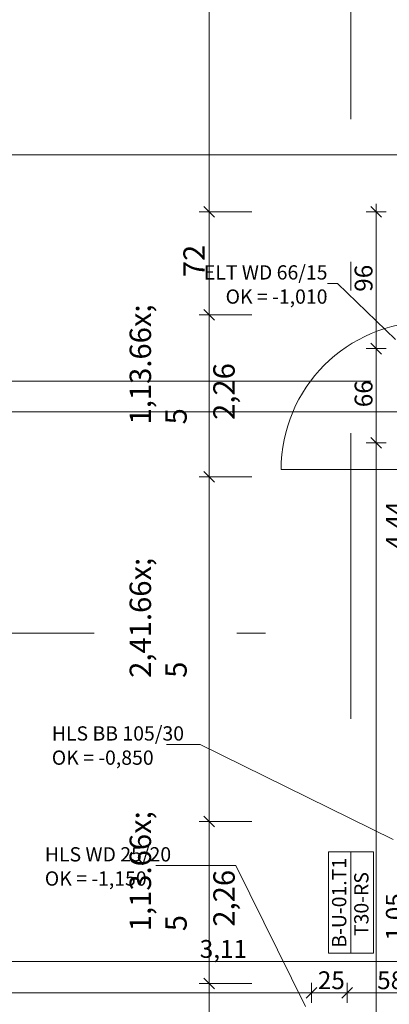
# Model space of a CAD drawing. Extents: x 0 to 69, y 0 to 42.
# Drawn here: x 26.5 to 27.8, y 10.5 to 14 of the extents above; entities that cross this region are included whole.
import ezdxf
from ezdxf.xclip import XClip

# ---------------------------------------------------------------- set-up
doc = ezdxf.new("R2010")
doc.units = 0
doc.header["$MEASUREMENT"] = 0
doc.header["$XCLIPFRAME"] = 0
doc.linetypes.add('Raster', pattern=[0.2, 0.1, -0.05, 0, -0.05])
doc.linetypes.add('Schnittlinie', pattern=[0.3, 0.15, -0.075, 0, -0.075])
for name, color, linetype in [('10 Wand außen', 7, 'Continuous'), ('90 Schnitt Marker.BT0', 7, 'Continuous'), ('95 L5 Ausführungsplanung Bemaßung.roh', 7, 'Continuous'), ('95 L5 Ausführungsplanung Beschriftung Aussparungen', 7, 'Continuous'), ('Neubau_00 Achsraster', 7, 'Continuous'), ('Neubau_10 Wand außen', 7, 'Continuous'), ('Neubau_95 L5 Ausführungsplanung Bemaßung.roh', 7, 'Continuous'), ('Neubau_95 L5 Ausführungsplanung Beschriftung Aussparungen', 7, 'Continuous')]:
    doc.layers.add(name, color=color, linetype=linetype)
doc.styles.add('ERSTELLTER_STIL_2', font='arial.ttf')
doc.styles.add('ERSTELLTER_STIL_6', font='ARIALN.TTF')

# ---------------------------------------------------------------- blocks, each defined once
blk = doc.blocks.new('Zeichnung_4_1', base_point=(-36.4565, -8.0519))
at = {"layer": '90 Schnitt Marker.BT0', "color": 7, "linetype": 'Schnittlinie', "lineweight": 13, "ltscale": 10}
blk.add_line((4.5651, 12.6948), (50.9151, 12.6948), dxfattribs=at)
at = {"layer": 'Neubau_00 Achsraster', "color": 5, "linetype": 'Raster', "lineweight": 18, "ltscale": 10}
for p, q in [((27.695, 39.8122), (27.695, 1.8122)), ((2.695, 11.8122), (34.695, 11.8122))]:
    blk.add_line(p, q, dxfattribs=at)
at = {"layer": 'Neubau_10 Wand außen', "color": 7, "linetype": 'Continuous', "lineweight": 18, "ltscale": 10}
blk.add_line((27.9676, 12.3847), (27.4501, 12.3847), dxfattribs=at)
at = {"layer": 'Neubau_10 Wand außen', "color": 7, "linetype": 'Continuous', "lineweight": 13, "ltscale": 10}
blk.add_line((27.695, 10.6913), (27.695, 11.0456), dxfattribs=at)
at = {"layer": 'Neubau_10 Wand außen', "color": 7, "linetype": 'Continuous', "lineweight": 13, "ltscale": 10, "flags": 128}
blk.add_lwpolyline([(27.7736, 10.6913), (27.7736, 11.0456), (27.695, 11.0456), (27.6165, 11.0456), (27.6165, 10.6913), (27.695, 10.6913)], close=True, dxfattribs=at)
at = {"layer": 'Neubau_10 Wand außen', "color": 7, "linetype": 'Continuous', "lineweight": 13, "ltscale": 10}
blk.add_arc((27.9676, 12.3847), 0.5175, 90, 180, dxfattribs=at)
at = {"layer": 'Neubau_95 L5 Ausführungsplanung Bemaßung.roh', "color": 7, "linetype": 'Continuous', "lineweight": 13, "ltscale": 10}
for p, q in [((27.1976, 13.2872), (27.1976, 16.9747)), ((22.3376, 13.4872), (27.9726, 13.4872)), ((27.3476, 13.2872), (27.1625, 13.2872)), ((27.1789, 13.306), (27.2164, 13.2685)), ((27.1976, 12.9272), (27.1976, 13.2872)), ((27.1789, 12.946), (27.2164, 12.9085)), ((27.3476, 12.9272), (27.1625, 12.9272)), ((27.1976, 12.3597), (27.1976, 12.9272)), ((24.5127, 12.5872), (27.9726, 12.5872)), ((27.3476, 12.3597), (27.1625, 12.3597)), ((27.1789, 12.3785), (27.2164, 12.341)), ((27.1976, 11.1522), (27.1976, 12.3597)), ((27.3476, 11.1522), (27.1625, 11.1522)), ((27.1789, 11.171), (27.2164, 11.1335)), ((27.1976, 10.5847), (27.1976, 11.1522)), ((27.1789, 10.6035), (27.2164, 10.566)), ((27.3476, 10.5847), (27.1625, 10.5847)), ((27.1976, 10.0347), (27.1976, 10.5847))]:
    blk.add_line(p, q, dxfattribs=at)
at = {"layer": 'Neubau_95 L5 Ausführungsplanung Bemaßung.roh', "color": 6, "linetype": 'Continuous', "lineweight": 18, "ltscale": 10}
for p, q in [((27.7831, 13.2872), (27.7831, 13.3153)), ((27.8183, 13.2872), (27.748, 13.2872)), ((27.8019, 13.2685), (27.7644, 13.306)), ((27.7831, 12.8085), (27.7831, 13.2872)), ((27.8183, 12.8085), (27.748, 12.8085)), ((27.7644, 12.8272), (27.8019, 12.7897)), ((27.7831, 12.4785), (27.7831, 12.8085)), ((27.7644, 12.4972), (27.8019, 12.4597)), ((27.8183, 12.4785), (27.748, 12.4785)), ((27.7831, 7.0716), (27.7831, 12.4785)), ((26.4177, 10.6622), (27.9726, 10.6622))]:
    blk.add_line(p, q, dxfattribs=at)
at = {"layer": 'Neubau_95 L5 Ausführungsplanung Bemaßung.roh', "color": 94, "linetype": 'Continuous', "lineweight": 18, "ltscale": 10, "true_color": 0x00a800}
for p, q in [((27.5566, 10.5173), (27.5566, 10.5876)), ((27.6816, 10.5173), (27.6816, 10.5876)), ((27.5754, 10.5712), (27.5379, 10.5337)), ((27.7004, 10.5712), (27.6629, 10.5337)), ((24.5249, 10.5525), (27.5566, 10.5525)), ((27.5566, 10.5525), (27.6816, 10.5525)), ((27.6816, 10.5525), (27.9726, 10.5525))]:
    blk.add_line(p, q, dxfattribs=at)
at = {"layer": 'Neubau_95 L5 Ausführungsplanung Beschriftung Aussparungen', "color": 6, "linetype": 'Continuous', "lineweight": 18, "ltscale": 10}
for p, q in [((27.6476, 13.037), (27.6128, 13.037)), ((27.8515, 12.8408), (27.6476, 13.037))]:
    blk.add_line(p, q, dxfattribs=at)
at = {"layer": 'Neubau_95 L5 Ausführungsplanung Beschriftung Aussparungen', "color": 94, "linetype": 'Continuous', "lineweight": 18, "ltscale": 10, "true_color": 0x00a800}
for p, q in [((27.1665, 11.422), (27.0483, 11.422)), ((27.8433, 11.089), (27.1665, 11.422)), ((27.2918, 10.9986), (27.0108, 10.9986)), ((27.536, 10.504), (27.2918, 10.9986))]:
    blk.add_line(p, q, dxfattribs=at)
at = {"layer": '10 Wand außen', "color": 7, "linetype": 'Continuous', "lineweight": 18, "char_height": 0.05, "rotation": 90, "style": 'ERSTELLTER_STIL_2'}
for s, insert, attachment_point in [('\\A1;{\\pql;\\pt0;\\fArial|b0|i0|c0|p0;\\W1.000000;B-U-01.T1}', (27.6787, 10.7103), 7), ('\\A1;{\\pql;\\pt0;\\fArial|b0|i0|c0|p0;\\W1.000000;T30-RS}', (27.7065, 10.7509), 1)]:
    blk.add_mtext(s, dxfattribs=dict(at, insert=insert, attachment_point=attachment_point))
at = {"layer": '95 L5 Ausführungsplanung Bemaßung.roh', "color": 7, "linetype": 'Continuous', "lineweight": 13, "char_height": 0.075, "attachment_point": 7, "rotation": 90, "style": 'ERSTELLTER_STIL_6'}
for s, insert, width in [('\\A1;{\\pql;\\fArial Narrow|b0|i0|c0|p0;\\W1.000000;72}', (27.1826, 13.0589), 0.096577), ('\\A1;{\\pql;\\fArial Narrow|b0|i0|c0|p0;\\W1.000000;2,26}', (27.2876, 12.5589), 0.169009), ('\\A1;{\\pql;\\fArial Narrow|b0|i0|c0|p0;\\W1.000000;2,26}', (27.2876, 10.7839), 0.169009)]:
    blk.add_mtext(s, dxfattribs=dict(at, insert=insert, width=width))
at = {"layer": '95 L5 Ausführungsplanung Bemaßung.roh', "color": 6, "linetype": 'Continuous', "lineweight": 18, "char_height": 0.0625, "width": 0.080481, "attachment_point": 7, "rotation": 90, "style": 'ERSTELLTER_STIL_6'}
for s, insert in [('\\A1;{\\pql;\\fArial Narrow|b0|i0|c0|p0;\\W1.000000;96}', (27.7706, 13.0076)), ('\\A1;{\\pql;\\fArial Narrow|b0|i0|c0|p0;\\W1.000000;66}', (27.7706, 12.6032))]:
    blk.add_mtext(s, dxfattribs=dict(at, insert=insert))
at = {"layer": '95 L5 Ausführungsplanung Bemaßung.roh', "color": 7, "linetype": 'Continuous', "lineweight": 13, "char_height": 0.075, "attachment_point": 7, "rotation": 90, "style": 'ERSTELLTER_STIL_6'}
for s, insert in [('\\A1;{\\pql;\\fArial Narrow|b0|i0|c0|p0;\\W1.000000;1,13\\fArial Narrow|b0|i0|c0|p0;\\W1.000000;\\A1{\\H.66x;\\S5^  ;}}', (27.2243, 12.543)), ('\\A1;{\\pql;\\fArial Narrow|b0|i0|c0|p0;\\W1.000000;2,41\\fArial Narrow|b0|i0|c0|p0;\\W1.000000;\\A1{\\H.66x;\\S5^  ;}}', (27.2243, 11.6555)), ('\\A1;{\\pql;\\fArial Narrow|b0|i0|c0|p0;\\W1.000000;1,13\\fArial Narrow|b0|i0|c0|p0;\\W1.000000;\\A1{\\H.66x;\\S5^  ;}}', (27.2243, 10.768))]:
    blk.add_mtext(s, dxfattribs=dict(at, insert=insert))
at = {"layer": '95 L5 Ausführungsplanung Bemaßung.roh', "color": 94, "linetype": 'Continuous', "lineweight": 18, "true_color": 0x00a800, "char_height": 0.0625, "width": 0.140841, "attachment_point": 7, "rotation": 90, "style": 'ERSTELLTER_STIL_6'}
for s, insert in [('\\A1;{\\pql;\\fArial Narrow|b0|i0|c0|p0;\\W1.000000;4,44}', (27.8801, 12.1074)), ('\\A1;{\\pql;\\fArial Narrow|b0|i0|c0|p0;\\W1.000000;1,05}', (27.8801, 10.7355))]:
    blk.add_mtext(s, dxfattribs=dict(at, insert=insert))
at = {"layer": '95 L5 Ausführungsplanung Bemaßung.roh', "color": 6, "linetype": 'Continuous', "lineweight": 18, "insert": (27.165, 10.6747), "char_height": 0.0625, "width": 0.140841, "attachment_point": 7, "style": 'ERSTELLTER_STIL_6'}
blk.add_mtext('\\A1;{\\pql;\\fArial Narrow|b0|i0|c0|p0;\\W1.000000;3,11}', dxfattribs=at)
at = {"layer": '95 L5 Ausführungsplanung Bemaßung.roh', "color": 94, "linetype": 'Continuous', "lineweight": 18, "true_color": 0x00a800, "char_height": 0.0625, "width": 0.080481, "attachment_point": 7, "style": 'ERSTELLTER_STIL_6'}
for s, insert in [('\\A1;{\\pql;\\fArial Narrow|b0|i0|c0|p0;\\W1.000000;25}', (27.5789, 10.565)), ('\\A1;{\\pql;\\fArial Narrow|b0|i0|c0|p0;\\W1.000000;58}', (27.7869, 10.565))]:
    blk.add_mtext(s, dxfattribs=dict(at, insert=insert))
at = {"layer": '95 L5 Ausführungsplanung Beschriftung Aussparungen', "color": 6, "linetype": 'Continuous', "lineweight": 18, "insert": (27.6128, 13.0332), "char_height": 0.05, "attachment_point": 6, "line_spacing_factor": 1.016216, "style": 'ERSTELLTER_STIL_6'}
blk.add_mtext('\\A1;{\\pqr;\\fArial Narrow|b0|i0|c0|p0;\\W1.000000;ELT\\fArial Narrow|b0|i0|c0|p0;\\W1.000000; WD\\fArial|b0|i0|c0|p0;\\W1.000000; \\fArial Narrow|b0|i0|c0|p0;\\W1.000000;66\\fArial Narrow|b0|i0|c0|p0;\\W1.000000;/\\fArial Narrow|b0|i0|c0|p0;\\W1.000000;15\\P\\pqr;\\fArial Narrow|b0|i0|c0|p0;\\W1.000000;OK\\fArial Narrow|b0|i0|c0|p0;\\W1.000000; = \\fArial Narrow|b0|i0|c0|p0;\\W1.000000;-1,010}', dxfattribs=at)
at = {"layer": '95 L5 Ausführungsplanung Beschriftung Aussparungen', "color": 94, "linetype": 'Continuous', "lineweight": 18, "true_color": 0x00a800, "insert": (26.6463, 11.4183), "char_height": 0.05, "attachment_point": 4, "line_spacing_factor": 1.016635, "style": 'ERSTELLTER_STIL_6'}
blk.add_mtext('\\A1;{\\pql;\\fArial Narrow|b0|i0|c0|p0;\\W1.000000;HLS\\fArial Narrow|b0|i0|c0|p0;\\W1.000000; \\fArial Narrow|b0|i0|c0|p0;\\W1.000000;BB\\fArial|b0|i0|c0|p0;\\W1.000000; \\fArial Narrow|b0|i0|c0|p0;\\W1.000000;105\\fArial Narrow|b0|i0|c0|p0;\\W1.000000;/\\fArial Narrow|b0|i0|c0|p0;\\W1.000000;30\\P\\pql;\\fArial Narrow|b0|i0|c0|p0;\\W1.000000;OK = \\fArial Narrow|b0|i0|c0|p0;\\W1.000000;-0,850}', dxfattribs=at)
at = {"layer": '95 L5 Ausführungsplanung Beschriftung Aussparungen', "color": 94, "linetype": 'Continuous', "lineweight": 18, "true_color": 0x00a800, "insert": (26.6218, 10.9949), "char_height": 0.05, "attachment_point": 4, "rotation": 0.0001, "line_spacing_factor": 1.016635, "style": 'ERSTELLTER_STIL_6'}
blk.add_mtext('\\A1;{\\pql;\\fArial Narrow|b0|i0|c0|p0;\\W1.000000;HLS\\fArial Narrow|b0|i0|c0|p0;\\W1.000000; WD\\fArial|b0|i0|c0|p0;\\W1.000000; \\fArial Narrow|b0|i0|c0|p0;\\W1.000000;25\\fArial Narrow|b0|i0|c0|p0;\\W1.000000;/\\fArial Narrow|b0|i0|c0|p0;\\W1.000000;20\\P\\pql;\\fArial Narrow|b0|i0|c0|p0;\\W1.000000;OK\\fArial Narrow|b0|i0|c0|p0;\\W1.000000; = \\fArial Narrow|b0|i0|c0|p0;\\W1.000000;-1,150}', dxfattribs=at)

msp = doc.modelspace()

# ---------------------------------------------------------------- block references
at = {"color": 7, "linetype": 'Continuous', "lineweight": 13, "ltscale": 20}
ref = msp.add_blockref('Zeichnung_4_1', (-36.4565, -8.0519), dxfattribs=at)
XClip(ref).set_block_clipping_path([(1, 0.25), (59.45, 41.8)])

doc.saveas('drawing.dxf')
